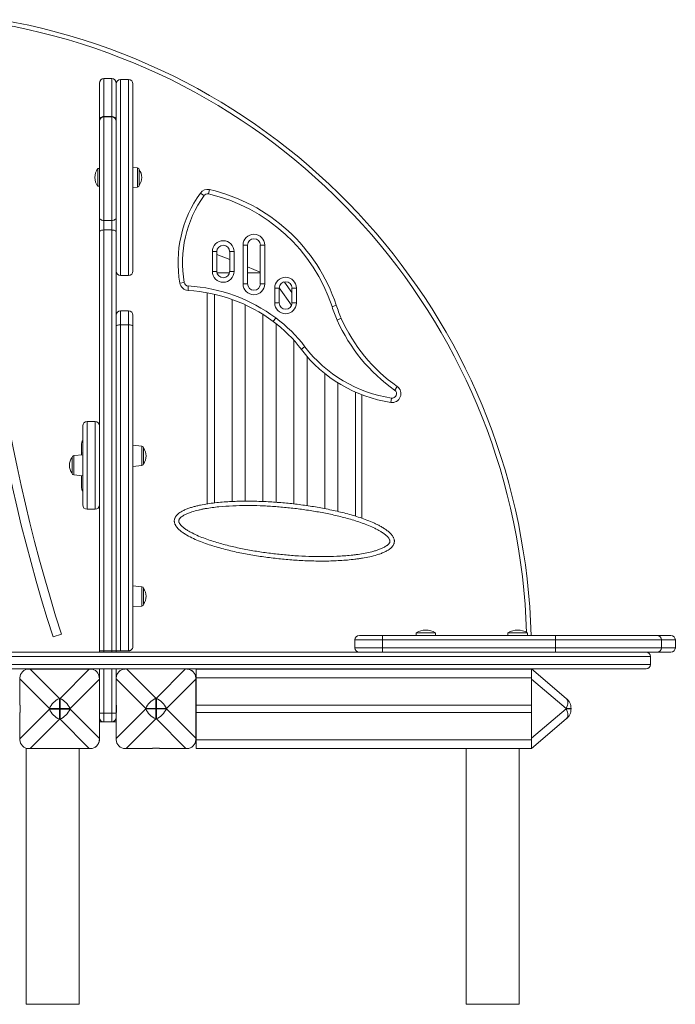
# Model space of a CAD drawing. Units: millimetres. Extents: x -2195 to 4351, y -2068 to 1025.
# Drawn here: x 778 to 1521, y -355 to 761 of the extents above; entities that cross this region are included whole.
import ezdxf

# ---------------------------------------------------------------- set-up
doc = ezdxf.new("R2010")
doc.units = ezdxf.units.MM

msp = doc.modelspace()

# ---------------------------------------------------------------- linework, layer by layer
at = {"color": 7, "linetype": 'Continuous', "lineweight": 15}
for p, q in [((882.7, 694.3), (873.7, 694.3)), ((873.7, 694.3), (873.7, 651.4)), ((882.7, 694.3), (873.7, 694.3)), ((873.7, 694.3), (873.7, 694.3)), ((882.7, 651.4), (882.7, 694.3)), ((882.7, 694.3), (882.7, 694.3)), ((901.7, 693.3), (892.7, 693.3)), ((868.7, 647.7), (868.7, 689.3)), ((887.7, 689.3), (887.7, 688.3)), ((887.7, 490.5), (887.7, 688.3)), ((906.7, 688.3), (906.7, 476.3)), ((868.7, 646.1), (868.7, 647.7)), ((882.7, 651.4), (873.7, 651.4)), ((882.7, 651.1), (873.7, 651.1)), ((868.7, 537.1), (868.7, 646.1)), ((868.7, 592.3), (866.7, 592.3)), ((866.7, 582.3), (866.7, 592.3)), ((911.9, 593.3), (906.7, 593.8)), ((866.7, 572.3), (866.7, 582.3)), ((913.7, 591.3), (913.7, 573.4)), ((866.7, 572.3), (868.7, 572.3)), ((906.7, 570.9), (911.9, 571.4)), ((987.2, 561.8), (983.1, 564.7)), ((993.5, 568.6), (992.4, 563.7)), ((868.7, 520.9), (868.7, 537.1)), ((882.7, 533.5), (873.7, 533.5)), ((873.7, 533.5), (873.7, 522.8)), ((882.7, 522.8), (882.7, 533.5)), ((868.7, 46), (868.7, 520.9)), ((873.7, 522.8), (873.7, 46)), ((882.7, 522.8), (873.7, 522.8)), ((882.7, 46), (882.7, 522.8)), ((1031.5, 505.7), (1036.5, 505.7)), ((1031.5, 461.8), (1031.5, 505.7)), ((1036.5, 505.7), (1036.5, 461.8)), ((1051, 461.8), (1051, 505.7)), ((1051, 505.7), (1056, 505.7)), ((1056, 505.7), (1056, 461.8)), ((996.8, 498.3), (1001.8, 498.3)), ((996.8, 475.9), (996.8, 498.3)), ((1001.8, 498.3), (1001.8, 475.9)), ((1016.3, 489.3), (1001.8, 495.2)), ((1016.3, 475.9), (1016.3, 498.3)), ((1016.3, 498.3), (1021.3, 498.3)), ((1021.3, 498.3), (1021.3, 475.9)), ((887.7, 490.5), (887.7, 46)), ((1051, 475), (1036.5, 480.9)), ((892.7, 471.3), (901.7, 471.3)), ((996.8, 475.9), (1001.8, 475.9)), ((1001.9, 474.4), (1009, 474.4)), ((1009, 474.4), (1016.1, 474.4)), ((1016.3, 475.9), (1021.3, 475.9)), ((1036.5, 474.4), (1044, 474.4)), ((1044, 474.4), (1051, 474.4)), ((964.8, 463.4), (959.8, 462.6)), ((969.4, 459.3), (969.1, 454.3)), ((1031.5, 461.8), (1036.5, 461.8)), ((1051, 461.8), (1056, 461.8)), ((1078.4, 463.7), (1077.8, 464)), ((1086.9, 452.1), (1078.4, 463.7)), ((990.9, 451.7), (990.9, 212.4)), ((999, 450), (999, 213.5)), ((1067.4, 456.9), (1072.4, 456.9)), ((1067.4, 440.2), (1067.4, 456.9)), ((1086.5, 437.6), (1072.4, 457.2)), ((1072.4, 456.9), (1072.4, 440.2)), ((1086.9, 440.2), (1086.9, 456.9)), ((1086.9, 456.9), (1091.9, 456.9)), ((1091.9, 456.9), (1091.9, 440.2)), ((1019, 215.1), (1019, 444.1)), ((1034, 438), (1034, 215.5)), ((1067.4, 440.2), (1072.4, 440.2)), ((1086.9, 440.2), (1091.9, 440.2)), ((1137.1, 437.5), (1132.3, 435.9)), ((901.7, 431.3), (892.7, 431.3)), ((906.7, 426.3), (906.7, 413.9)), ((1054, 215.2), (1054, 427.1)), ((892.7, 415.3), (892.7, 45.9)), ((901.7, 415.3), (892.7, 415.3)), ((901.7, 45.9), (901.7, 415.3)), ((906.7, 413.9), (906.7, 50.9)), ((1068.6, 423.1), (1065.6, 419.1)), ((1069, 416.6), (1069, 214.3)), ((1142.8, 422.7), (1138.2, 420.7)), ((1089, 212.4), (1089, 397.9)), ((1101.5, 390.6), (1097.5, 387.5)), ((1104, 379.6), (1104, 210.4)), ((1124, 207.1), (1124, 360.3)), ((1139, 349.6), (1139, 203.9)), ((1159, 198.4), (1159, 339)), ((1165.9, 196.1), (1165.9, 336.2)), ((1206.1, 345.5), (1203.3, 341.4)), ((1198.9, 327.5), (1199.6, 332.4)), ((863.7, 305.9), (854.7, 305.9)), ((849.7, 211.3), (849.7, 300.9)), ((848.5, 280.9), (848.5, 268)), ((849.7, 268.1), (839.5, 267.1)), ((849.7, 270.2), (848.5, 270.1)), ((916.9, 277.7), (906.7, 278.8)), ((918.7, 275.8), (918.7, 257.9)), ((837.7, 256.1), (837.7, 265.1)), ((837.7, 247.2), (837.7, 256.1)), ((906.7, 254.8), (916.9, 255.9)), ((839.5, 245.2), (849.7, 244.1)), ((848.5, 244.2), (848.5, 230.2)), ((854.7, 206.3), (863.7, 206.3)), ((916.9, 118.6), (906.7, 119.7)), ((918.7, 116.6), (918.7, 98.7)), ((906.7, 95.7), (916.9, 96.7)), ((825.7, 64.8), (816.1, 61.8)), ((1158.3, 58.4), (1158.3, 49.4)), ((1163.3, 63.4), (1190, 63.4)), ((1385.6, 58.4), (1189.5, 58.4)), ((1189.5, 58.4), (1189.5, 49.4)), ((1190, 63.4), (1385.9, 63.4)), ((1227.6, 66.4), (1227.6, 63.4)), ((1227.6, 66.4), (1249.6, 66.4)), ((1249.6, 63.4), (1249.6, 66.4)), ((1331.7, 66.4), (1331.7, 63.4)), ((1331.7, 66.4), (1353.7, 66.4)), ((1353.7, 63.4), (1353.7, 66.4)), ((1505.6, 58.4), (1385.6, 58.4)), ((1385.6, 58.4), (1385.6, 49.4)), ((1385.9, 63.4), (1500.7, 63.4)), ((1500.7, 63.4), (1516.4, 63.4)), ((1505.6, 58.4), (1505.6, 49.4)), ((1521.4, 49.4), (1521.4, 58.4)), ((868.7, 44.4), (868.7, 46)), ((882.7, 46), (873.7, 46)), ((887.7, 46), (887.7, 44.4)), ((901.7, 45.9), (892.7, 45.9)), ((1189.5, 49.4), (1385.6, 49.4)), ((1385.6, 49.4), (1505.6, 49.4)), ((1385.9, 44.4), (1190, 44.4)), ((1500.7, 44.4), (1385.9, 44.4)), ((1493.2, 30.4), (1493.2, 39.4)), ((1516.4, 44.4), (1500.7, 44.4)), ((785.7, 25.4), (785.7, 24.8)), ((789.2, 25.2), (788.5, 25.2)), ((823.5, -8.1), (790.2, 25.2)), ((790.2, 25.2), (857.2, 25.2)), ((857.2, 25.2), (824, -8.1)), ((845.7, 25.2), (845.7, 25.4)), ((858.5, 25.2), (858.2, 25.2)), ((868.7, 15.2), (868.7, 25.4)), ((887.7, 25.4), (887.7, -24.6)), ((932.7, -7.8), (899.4, 25.5)), ((966.4, 25.5), (933.2, -7.8)), ((978.2, 25.2), (978.2, 15.2)), ((978.2, 25.2), (1358.2, 25.2)), ((1358.2, 25.4), (1397.8, -7.9)), ((1358.2, 25), (1358.2, 25.4)), ((1358.2, 25), (1358.2, 15.2)), ((778.5, 15.2), (778.5, -15.8)), ((835.5, -19.6), (868.7, 13.7)), ((868.7, 13.7), (868.7, -53.3)), ((887.8, 15.2), (887.8, -15.8)), ((944.7, -19.3), (977.9, 14)), ((977.9, 14), (977.9, -53)), ((978.2, 15.2), (1358.2, 15.2)), ((978.2, 15.2), (978.2, -15.8)), ((1358.2, 13.9), (1358.2, 15.2)), ((1397.8, -19.4), (1358.2, 13.9)), ((1358.2, 13.9), (1358.2, -53.1)), ((824, -8.1), (823.5, -8.1)), ((823.5, -19.6), (823.5, -8.1)), ((824, -19.6), (824, -8.1)), ((932.7, -19.3), (932.7, -7.8)), ((933.2, -7.8), (932.7, -7.8)), ((933.2, -19.3), (933.2, -7.8)), ((778.5, -15.8), (778.7, -15.8)), ((778.7, -23.8), (778.7, -15.8)), ((812, -19.6), (812, -20)), ((823.5, -20), (823.5, -19.6)), ((823.5, -19.6), (824, -19.6)), ((823.5, -31.5), (823.5, -20)), ((824, -20), (823.5, -20)), ((824, -19.6), (824, -20)), ((824, -31.5), (824, -20)), ((835.5, -20), (835.5, -19.6)), ((868.7, -53.3), (835.5, -20)), ((887.8, -15.8), (887.9, -15.8)), ((887.9, -23.8), (887.9, -15.8)), ((921.2, -19.3), (921.2, -19.8)), ((932.7, -19.8), (932.7, -19.3)), ((932.7, -19.3), (933.2, -19.3)), ((932.7, -31.3), (932.7, -19.8)), ((933.2, -19.8), (932.7, -19.8)), ((933.2, -19.3), (933.2, -19.8)), ((933.2, -31.3), (933.2, -19.8)), ((944.7, -19.8), (944.7, -19.3)), ((977.9, -53), (944.7, -19.8)), ((978.2, -15.8), (1358.2, -15.8)), ((978.2, -15.8), (978.2, -23.8)), ((1358.2, -53.1), (1397.8, -19.8)), ((1397.8, -19.8), (1397.8, -19.4)), ((1403.2, -19.4), (1397.8, -19.4)), ((1397.8, -19.8), (1403.2, -19.8)), ((1403.2, -19.4), (1403.2, -19.8)), ((778.7, -23.8), (778.5, -23.8)), ((778.5, -23.8), (778.5, -54.8)), ((823.5, -31.5), (824, -31.5)), ((882.7, -24.6), (873.7, -24.6)), ((873.7, -24.6), (873.7, -34.6)), ((887.7, -24.6), (882.7, -24.6)), ((882.7, -34.6), (882.7, -24.6)), ((887.7, -24.6), (887.7, -29.6)), ((887.8, -23.8), (887.8, -54.8)), ((887.9, -23.8), (887.8, -23.8)), ((932.7, -31.3), (933.2, -31.3)), ((978.2, -23.8), (1358.2, -23.8)), ((978.2, -23.8), (978.2, -54.8)), ((1397.8, -31.3), (1358.2, -64.6)), ((778.5, -34.6), (778.2, -34.6)), ((873.7, -34.6), (868.7, -34.6)), ((882.7, -34.6), (873.7, -34.6)), ((887.8, -34.6), (882.7, -34.6)), ((978.2, -34.6), (977.9, -34.6)), ((977.9, -53), (977.9, -54.8)), ((978.2, -54.8), (1358.2, -54.8)), ((978.2, -54.8), (978.2, -64.8)), ((1358.2, -54.5), (1358.2, -53.1)), ((1358.2, -54.5), (1358.2, -54.8)), ((1358.2, -54.8), (1358.2, -64.8)), ((785.7, -64.4), (785.7, -354.6)), ((788.5, -64.8), (819.5, -64.8)), ((827.5, -64.8), (819.5, -64.8)), ((819.5, -64.8), (819.5, -64.8)), ((827.5, -64.8), (827.5, -64.8)), ((827.5, -64.8), (858.5, -64.8)), ((845.7, -354.6), (845.7, -64.8)), ((858.6, -64.8), (845.7, -64.8)), ((897.9, -64.8), (896.7, -64.8)), ((897.8, -64.8), (928.8, -64.8)), ((928.9, -64.8), (897.9, -64.8)), ((936.8, -64.5), (928.8, -64.5)), ((928.8, -64.8), (928.8, -64.5)), ((928.9, -64.5), (928.9, -64.8)), ((936.8, -64.5), (936.8, -64.8)), ((936.8, -64.8), (967.8, -64.8)), ((967.9, -64.8), (936.9, -64.8)), ((936.9, -64.8), (936.9, -64.8)), ((978.2, -64.8), (1358.2, -64.8)), ((1284.3, -64.8), (1284.3, -354.6)), ((1344.3, -354.6), (1344.3, -64.8)), ((845.7, -354.6), (785.7, -354.6)), ((1344.3, -354.6), (1284.3, -354.6))]:
    msp.add_line(p, q, dxfattribs=at)
at = {"color": 8, "linetype": 'Continuous', "lineweight": 15}
for p, q in [((892.7, 693.3), (892.7, 471.3)), ((901.7, 471.3), (901.7, 693.3)), ((873.7, 651.4), (873.7, 651.1)), ((873.7, 651.1), (873.7, 533.5)), ((882.7, 651.1), (882.7, 651.4)), ((882.7, 533.5), (882.7, 651.1)), ((911.9, 582.3), (911.9, 593.3)), ((911.9, 571.4), (911.9, 582.3)), ((892.7, 431.3), (892.7, 415.3)), ((901.7, 415.3), (901.7, 431.3)), ((854.7, 305.9), (854.7, 206.3)), ((863.7, 206.3), (863.7, 305.9)), ((916.9, 266.8), (916.9, 277.7)), ((839.5, 267.1), (839.5, 245.2)), ((916.9, 255.9), (916.9, 266.8)), ((916.9, 107.7), (916.9, 118.6)), ((916.9, 96.7), (916.9, 107.7)), ((1189.5, 58.4), (1158.3, 58.4)), ((1521.4, 58.4), (1505.6, 58.4)), ((873.7, 46), (873.7, 44.4)), ((882.7, 44.4), (882.7, 46)), ((1158.3, 49.4), (1189.5, 49.4)), ((1505.6, 49.4), (1521.4, 49.4)), ((873.7, 25.4), (873.7, -24.6)), ((882.7, -24.6), (882.7, 25.4)), ((1353.2, 25.2), (1353.2, 25.4)), ((778.7, 13.7), (812, -19.6)), ((887.9, 14), (921.2, -19.3)), ((812, -20), (778.7, -53.3)), ((921.2, -19.8), (887.9, -53)), ((778.2, -29.6), (778.5, -29.6)), ((790.2, -64.8), (823.5, -31.5)), ((824, -31.5), (857.2, -64.8)), ((868.7, -24.6), (873.7, -24.6)), ((887.7, -29.6), (887.8, -29.6)), ((899.4, -64.5), (932.7, -31.3)), ((933.2, -31.3), (966.4, -64.5)), ((977.9, -29.6), (978.2, -29.6))]:
    msp.add_line(p, q, dxfattribs=at)
at = {"color": 7, "linetype": 'Continuous', "lineweight": 15, "flags": 128}
for points in [[(868.7, 647.7), (868.8, 648.4), (869, 649.1), (869.5, 649.7), (870.1, 650.3), (870.9, 650.8), (871.7, 651.1), (872.7, 651.3), (873.7, 651.4)], [(882.7, 651.4), (883.6, 651.3), (884.6, 651.1), (885.4, 650.8), (886.2, 650.3), (886.8, 649.7), (887.3, 649.1), (887.6, 648.4), (887.7, 647.7)], [(868.7, 537.1), (868.8, 536.4), (869, 535.7), (869.5, 535.1), (870.1, 534.6), (870.9, 534.1), (871.7, 533.8), (872.7, 533.6), (873.7, 533.5)], [(882.7, 533.5), (883.6, 533.6), (884.6, 533.8), (885.4, 534.1), (886.2, 534.6), (886.8, 535.1), (887.3, 535.7), (887.6, 536.4), (887.7, 537.1)], [(868.7, 520.9), (868.8, 521.3), (869, 521.6), (869.5, 521.9), (870.1, 522.2), (870.9, 522.5), (871.7, 522.6), (872.7, 522.7), (873.7, 522.8)], [(882.7, 522.8), (883.6, 522.7), (884.6, 522.6), (885.4, 522.5), (886.2, 522.2), (886.8, 521.9), (887.3, 521.6), (887.6, 521.3), (887.7, 520.9)], [(887.7, 413.9), (887.8, 414.2), (888, 414.5), (888.5, 414.7), (889.1, 414.9), (889.9, 415.1), (890.7, 415.2), (891.7, 415.3), (892.7, 415.3)], [(901.7, 415.3), (902.6, 415.3), (903.6, 415.2), (904.4, 415.1), (905.2, 414.9), (905.8, 414.7), (906.3, 414.5), (906.6, 414.2), (906.7, 413.9)], [(1397.8, -19.4), (1398.6, -17.6), (1399.2, -15.8), (1399.5, -14.1), (1399.6, -12.5), (1399.5, -11.1), (1399.2, -9.8), (1398.6, -8.7), (1397.8, -7.9)], [(823.5, -19.6), (821.8, -19.6), (820.2, -19.6), (818.7, -19.6), (817.1, -19.6), (815.7, -19.6), (814.3, -19.6), (813.1, -19.6), (812, -19.6)], [(812, -20), (813.1, -20), (814.3, -20), (815.7, -20), (817.1, -20), (818.7, -20), (820.2, -20), (821.8, -20), (823.5, -20)], [(824, -19.6), (825.6, -19.6), (827.2, -19.6), (828.8, -19.6), (830.3, -19.6), (831.8, -19.6), (833.1, -19.6), (834.3, -19.6), (835.5, -19.6)], [(835.5, -20), (834.3, -20), (833.1, -20), (831.8, -20), (830.3, -20), (828.8, -20), (827.2, -20), (825.6, -20), (824, -20)], [(932.7, -19.3), (931, -19.3), (929.4, -19.3), (927.9, -19.3), (926.3, -19.3), (924.9, -19.3), (923.5, -19.3), (922.3, -19.3), (921.2, -19.3)], [(921.2, -19.8), (922.3, -19.8), (923.5, -19.8), (924.9, -19.8), (926.3, -19.8), (927.9, -19.8), (929.4, -19.8), (931, -19.8), (932.7, -19.8)], [(933.2, -19.3), (934.8, -19.3), (936.4, -19.3), (938, -19.3), (939.5, -19.3), (940.9, -19.3), (942.3, -19.3), (943.5, -19.3), (944.7, -19.3)], [(944.7, -19.8), (943.5, -19.8), (942.3, -19.8), (940.9, -19.8), (939.5, -19.8), (938, -19.8), (936.4, -19.8), (934.8, -19.8), (933.2, -19.8)], [(1397.8, -31.3), (1398.6, -30.5), (1399.2, -29.4), (1399.5, -28.1), (1399.6, -26.7), (1399.5, -25.1), (1399.2, -23.4), (1398.6, -21.6), (1397.8, -19.8)]]:
    msp.add_lwpolyline(points, dxfattribs=at)
at = {"color": 7, "linetype": 'Continuous', "lineweight": 15}
for centre, radius, start, end in [((630.9, 44.9), 727.2, 1.4568, 80.0093), ((2632, 645.8), 1907.5, 176.768, 197.828), ((2632, 645.8), 1897.5, 176.768, 197.828), ((873.7, 689.3), 5, 90, 180), ((873.7, 689.3), 5, 89.9835, 179.9835), ((882.7, 689.3), 5, 0, 90), ((882.7, 689.3), 5, 0.0165, 90.0165), ((892.7, 688.3), 5, 90, 180), ((901.7, 688.3), 5, 0, 90), ((873.7, 646.1), 5, 90, 180), ((882.7, 646.1), 5, 0, 90), ((881.8, 582.3), 18.2, 146.6015, 213.3985), ((911.7, 591.3), 2, 0, 84), ((901.8, 582.3), 14.8, 0, 37.1084), ((901.8, 582.3), 14.8, 322.8916, 0), ((911.7, 573.4), 2, 276, 0), ((1092.6, 486), 134.8, 144.2876, 190.0114), ((1092.6, 486), 129.8, 144.2876, 190.0114), ((991.2, 558.8), 10, 76.9884, 144.2876), ((991.2, 558.8), 5, 76.9884, 144.2876), ((948.9, 375.6), 193.1, 18.2124, 76.9884), ((948.9, 375.6), 198.1, 18.2124, 76.9884), ((1043.8, 505.7), 12.3, 0, 180), ((1009, 498.3), 12.3, 0, 180), ((1009, 498.3), 7.26, 0, 180), ((1043.8, 505.7), 7.26, 0, 180), ((892.7, 476.3), 5, 180, 270), ((901.7, 476.3), 5, 270, 0), ((1009, 475.9), 12.3, 180, 0), ((1009, 475.9), 7.26, 180, 0), ((1079.7, 456.9), 12.3, 0, 180), ((969.7, 464.3), 10, 190.0114, 266.5931), ((969.7, 464.3), 5, 190.0114, 266.5931), ((958.4, 275.1), 184.6, 53.3494, 86.5931), ((1043.8, 461.8), 12.3, 180, 0), ((1043.8, 461.8), 7.26, 180, 0), ((1079.7, 456.9), 7.26, 0, 180), ((958.4, 275.1), 179.6, 53.3494, 86.5931), ((1079.7, 440.2), 12.3, 180, 0), ((1079.7, 440.2), 7.26, 180, 0), ((1289.1, 487.5), 165, 198.2124, 203.8818), ((1289.1, 487.5), 160, 198.2124, 203.8818), ((892.7, 426.3), 5, 90, 180), ((901.7, 426.3), 5, 0, 90), ((970.1, 290.8), 160, 37.2119, 53.3494), ((970.1, 290.8), 165, 37.2119, 53.3494), ((1313.6, 498.3), 191.8, 203.8818, 234.8923), ((1313.6, 498.3), 186.8, 203.8818, 234.8923), ((1222.1, 482.1), 151.4, 217.2119, 261.4856), ((1222.1, 482.1), 156.4, 217.2119, 261.4856), ((1200.4, 337.3), 10, 261.4856, 54.8923), ((1200.4, 337.3), 5, 261.4856, 54.8923), ((854.7, 300.9), 5, 90, 180), ((863.7, 300.9), 5, 0, 90), ((853.5, 280.9), 5, 140.9378, 180), ((916.7, 275.8), 2, 0, 84), ((906.8, 266.8), 14.8, 0, 37.1084), ((849.5, 256.1), 14.8, 142.8916, 217.1084), ((839.7, 265.1), 2, 96, 180), ((916.7, 257.9), 2, 276, 0), ((906.8, 266.8), 14.8, 322.8916, 0), ((839.7, 247.2), 2, 180, 264), ((853.5, 230.2), 5, 180, 219.0622), ((854.7, 211.3), 5, 180, 270), ((863.7, 211.3), 5, 270, 0), ((916.7, 116.6), 2, 0, 84), ((906.8, 107.7), 14.8, 0, 37.1084), ((906.8, 107.7), 14.8, 322.8916, 0), ((916.7, 98.7), 2, 276, 0), ((1238.6, 47.7), 21.7, 59.4898, 120.5102), ((1342.7, 47.7), 21.7, 59.4898, 120.5102), ((1163.3, 58.4), 5, 90, 180), ((1201.2, 59.6), 11.8, 161.3965, 186.0052), ((1405.7, 59.6), 20.2, 169.2768, 183.5372), ((1500.6, 58.4), 4.95, 359.447, 89.4362), ((1516.4, 58.4), 5, 0, 90), ((1163.3, 49.4), 5, 180, 270), ((1201.2, 48.2), 11.8, 173.9948, 198.6035), ((1405.7, 48.2), 20.2, 176.4628, 190.7232), ((1500.6, 49.3), 4.95, 270.5638, 0.553), ((1516.4, 49.4), 5, 270, 0), ((1488.2, 39.4), 5, 0.0227, 89.9704), ((788.5, 15.2), 10, 90, 180), ((858.5, 15.2), 10, 360, 90), ((897.8, 15.2), 10, 90, 180), ((967.8, 15.2), 10, 0, 90), ((1488.2, 30.4), 5, 270.0296, 0.0227), ((832.2, -28.3), 22, 113.3474, 156.6526), ((815.2, -28.3), 22, 23.3474, 66.6526), ((941.4, -28), 22, 113.3474, 156.6526), ((924.4, -28), 22, 23.3474, 66.6526), ((1388.2, -19.4), 15, 0, 50), ((832.2, -11.3), 22, 203.348, 246.652), ((815.2, -11.3), 22, 293.348, 336.652), ((941.4, -11), 22, 203.348, 246.652), ((924.4, -11), 22, 293.348, 336.652), ((1388.2, -19.8), 15, 310, 0), ((873.7, -29.6), 5, 189.3503, 270), ((882.7, -29.6), 5, 270, 0), ((788.5, -54.8), 10, 180, 270), ((858.5, -54.8), 10, 270, 0), ((858.6, -54.8), 10, 270, 356.4035), ((897.8, -54.8), 10, 180, 270), ((967.8, -54.8), 10, 270, 0), ((967.9, -54.8), 10, 270, 0)]:
    msp.add_arc(centre, radius, start, end, dxfattribs=at)
at = {"color": 8, "linetype": 'Continuous', "lineweight": 15}
msp.add_arc((630.9, 44.9), 722.2, 1.7444, 80.0093, dxfattribs=at)
at = {"color": 7, "linetype": 'Continuous', "lineweight": 15, "extrusion": (3.22575e-15, 1.72244e-05, 1)}
msp.add_ellipse((798.3, 5.6), major_axis=(-16.5, 16.5, 0), ratio=0.6444, start_param=5.710757, end_param=5.769292, dxfattribs=at)
at = {"color": 7, "linetype": 'Continuous', "lineweight": 15, "extrusion": (-5.46118e-16, 1.72244e-05, 1)}
for start_param, end_param in [(0.513894, 0.572429), (5.710757, 6.032727)]:
    msp.add_ellipse((849.1, 5.6), major_axis=(16.5, 16.5, 0), ratio=0.6444, start_param=start_param, end_param=end_param, dxfattribs=at)
at = {"color": 7, "linetype": 'Continuous', "lineweight": 15, "extrusion": (5.46118e-16, 1.72244e-05, 1)}
msp.add_ellipse((907.5, 5.9), major_axis=(-16.5, 16.5, 0), ratio=0.6444, start_param=5.710757, end_param=6.0002, dxfattribs=at)
at = {"color": 7, "linetype": 'Continuous', "lineweight": 15, "extrusion": (-5.46121e-16, 1.72244e-05, 1)}
for start_param, end_param in [(6.100358, 6.855614), (5.710757, 5.883764)]:
    msp.add_ellipse((958.3, 5.9), major_axis=(16.5, 16.5, 0), ratio=0.6444, start_param=start_param, end_param=end_param, dxfattribs=at)
at = {"color": 7, "linetype": 'Continuous', "lineweight": 15, "extrusion": (-1.18063e-15, 1.72244e-05, 1)}
msp.add_ellipse((849.1, -45.2), major_axis=(16.5, -16.5, 0), ratio=0.6444, start_param=0.301314, end_param=0.572429, dxfattribs=at)
at = {"color": 7, "linetype": 'Continuous', "lineweight": 15, "extrusion": (5.46163e-16, 1.72244e-05, 1)}
msp.add_ellipse((958.3, -44.9), major_axis=(16.5, -16.5, 0), ratio=0.6444, start_param=0.453918, end_param=0.572429, dxfattribs=at)
at = {"color": 7, "linetype": 'Continuous', "lineweight": 15}
for points, knots in [([(1202.9, 169.3), (1202.9, 168.9), (1202.8, 168.6), (1202.7, 167.9), (1202.6, 167.5), (1202.2, 166.5), (1201.9, 165.9), (1201.1, 164.7), (1200.6, 164.1), (1199.6, 163), (1199.1, 162.5), (1197.5, 161.1), (1196.3, 160.3), (1193.8, 158.9), (1192.6, 158.3), (1190.6, 157.4), (1189.9, 157.1), (1188.6, 156.5), (1188, 156.3), (1185.9, 155.5), (1184.6, 155.1), (1180.5, 153.8), (1177.8, 153.1), (1172.3, 151.9), (1169.5, 151.4), (1165.3, 150.7), (1163.9, 150.5), (1161.1, 150.1), (1159.7, 149.9), (1152.6, 149), (1147, 148.6), (1135.7, 147.9), (1130.1, 147.7), (1118.8, 147.6), (1113.2, 147.7), (1102, 148), (1096.4, 148.3), (1085.2, 149.1), (1079.6, 149.5), (1068.4, 150.7), (1062.8, 151.3), (1054.4, 152.5), (1051.6, 152.9), (1046, 153.7), (1043.2, 154.2), (1034.8, 155.7), (1029.3, 156.7), (1018.2, 159.1), (1012.7, 160.5), (1004.5, 162.7), (1001.8, 163.4), (996.4, 165.1), (993.7, 165.9), (988.3, 167.8), (985.7, 168.8), (980.4, 170.8), (977.8, 171.9), (972.7, 174.3), (970.1, 175.6), (966.5, 177.8), (965.3, 178.5), (962.9, 180.1), (961.8, 180.9), (960.1, 182.3), (959.6, 182.7), (958.6, 183.7), (958.1, 184.2), (957.1, 185.2), (956.6, 185.8), (955.8, 186.9), (955.4, 187.5), (954.8, 188.4), (954.7, 188.7), (954.4, 189.4), (954.2, 189.7), (953.9, 190.7), (953.7, 191.4), (953.6, 192.4), (953.5, 192.8), (953.5, 193.5), (953.6, 193.9), (953.7, 194.9), (953.9, 195.6), (954.3, 196.6), (954.4, 196.9), (954.8, 197.5), (955, 197.8), (955.6, 198.7), (956, 199.2), (957, 200.3), (957.5, 200.8), (958.6, 201.7), (959.1, 202.1), (960.3, 202.9), (960.9, 203.2), (962.1, 204), (962.7, 204.3), (964.6, 205.3), (965.9, 205.8), (968.4, 206.9), (969.7, 207.4), (972.4, 208.3), (973.7, 208.7), (976.4, 209.4), (977.7, 209.8), (980.5, 210.5), (981.8, 210.8), (985.9, 211.6), (988.7, 212.1), (994.1, 213), (996.9, 213.3), (1005.1, 214.3), (1010.6, 214.7), (1021.7, 215.3), (1027.2, 215.5), (1038.3, 215.6), (1043.8, 215.5), (1052.1, 215.2), (1054.9, 215.1), (1060.5, 214.9), (1063.2, 214.7), (1071.5, 214.1), (1077.1, 213.7), (1088.1, 212.6), (1093.6, 211.9), (1104.6, 210.4), (1110.1, 209.6), (1121, 207.7), (1126.5, 206.6), (1137.3, 204.3), (1142.7, 203), (1150.8, 200.9), (1153.4, 200.1), (1158.8, 198.6), (1161.4, 197.7), (1166.7, 196), (1169.3, 195), (1174.5, 193), (1177.1, 192), (1180.9, 190.3), (1182.1, 189.7), (1184.6, 188.5), (1185.8, 187.8), (1188.3, 186.5), (1189.5, 185.8), (1191.8, 184.3), (1193, 183.5), (1195.2, 181.9), (1196.3, 181), (1197.9, 179.6), (1198.4, 179.1), (1199.3, 178.1), (1199.8, 177.6), (1200.6, 176.5), (1201, 175.9), (1201.6, 175), (1201.7, 174.7), (1202.1, 174.1), (1202.2, 173.7), (1202.6, 172.8), (1202.8, 172.1), (1202.9, 171), (1203, 170.7), (1203, 170.2), (1203, 169.9), (1203, 169.6), (1203, 169.5), (1202.9, 169.4), (1202.9, 169.3), (1202.9, 169.3)], [0, 0, 0, 0, 0.001953, 0.001953, 0.003906, 0.003906, 0.007812, 0.007812, 0.011719, 0.011719, 0.015625, 0.015625, 0.023437, 0.023437, 0.03125, 0.03125, 0.035156, 0.035156, 0.039062, 0.039062, 0.046875, 0.046875, 0.0625, 0.0625, 0.078125, 0.078125, 0.085938, 0.085938, 0.09375, 0.09375, 0.125, 0.125, 0.15625, 0.15625, 0.1875, 0.1875, 0.21875, 0.21875, 0.25, 0.25, 0.28125, 0.28125, 0.296875, 0.296875, 0.3125, 0.3125, 0.34375, 0.34375, 0.375, 0.375, 0.390625, 0.390625, 0.40625, 0.40625, 0.421875, 0.421875, 0.4375, 0.4375, 0.453125, 0.453125, 0.460938, 0.460938, 0.46875, 0.46875, 0.472656, 0.472656, 0.476563, 0.476563, 0.480469, 0.480469, 0.484375, 0.484375, 0.486328, 0.486328, 0.488281, 0.488281, 0.492188, 0.492188, 0.494141, 0.494141, 0.496094, 0.496094, 0.5, 0.5, 0.501953, 0.501953, 0.503906, 0.503906, 0.507813, 0.507813, 0.511719, 0.511719, 0.515625, 0.515625, 0.519531, 0.519531, 0.523438, 0.523438, 0.53125, 0.53125, 0.539063, 0.539063, 0.546875, 0.546875, 0.554688, 0.554688, 0.5625, 0.5625, 0.578125, 0.578125, 0.59375, 0.59375, 0.625, 0.625, 0.65625, 0.65625, 0.6875, 0.6875, 0.703125, 0.703125, 0.71875, 0.71875, 0.75, 0.75, 0.78125, 0.78125, 0.8125, 0.8125, 0.84375, 0.84375, 0.875, 0.875, 0.890625, 0.890625, 0.90625, 0.90625, 0.921875, 0.921875, 0.9375, 0.9375, 0.945313, 0.945313, 0.953125, 0.953125, 0.960938, 0.960938, 0.96875, 0.96875, 0.976563, 0.976563, 0.980469, 0.980469, 0.984375, 0.984375, 0.988281, 0.988281, 0.990234, 0.990234, 0.992188, 0.992188, 0.996094, 0.996094, 0.998047, 0.998047, 0.999023, 0.999512, 0.999756, 0.999756, 1, 1, 1, 1]), ([(1198, 169.8), (1198, 170.1), (1198, 170.4), (1197.8, 171.1), (1197.7, 171.4), (1197.4, 172.3), (1197, 172.9), (1196.3, 174), (1195.8, 174.5), (1195, 175.5), (1194.5, 175.9), (1193, 177.3), (1192, 178.1), (1189.9, 179.6), (1188.8, 180.3), (1186.6, 181.7), (1185.5, 182.3), (1183.2, 183.6), (1182, 184.2), (1178.5, 185.9), (1176.1, 187), (1171.3, 189), (1168.8, 189.9), (1163.9, 191.6), (1161.4, 192.5), (1153.9, 194.8), (1148.9, 196.3), (1138.8, 198.8), (1133.7, 200), (1123.5, 202.1), (1118.4, 203.1), (1108.1, 204.8), (1102.9, 205.6), (1092.6, 207), (1087.4, 207.6), (1077, 208.7), (1071.8, 209.1), (1064, 209.6), (1061.4, 209.8), (1056.2, 210.1), (1053.6, 210.2), (1045.8, 210.5), (1040.5, 210.6), (1030.1, 210.5), (1024.9, 210.4), (1014.6, 210), (1009.4, 209.6), (1001.6, 208.9), (999, 208.6), (993.9, 207.9), (991.3, 207.5), (987.4, 206.8), (986.1, 206.6), (983.6, 206), (982.3, 205.7), (978.4, 204.8), (975.9, 204.2), (972.2, 202.9), (970.9, 202.5), (968.5, 201.5), (967.3, 201), (965.5, 200.1), (964.9, 199.8), (963.8, 199.2), (963.2, 198.8), (962.1, 198.1), (961.6, 197.7), (960.8, 197), (960.6, 196.8), (960.1, 196.3), (959.9, 196.1), (959.5, 195.6), (959.3, 195.3), (959, 194.7), (958.8, 194.4), (958.7, 193.9), (958.6, 193.8), (958.6, 193.5), (958.5, 193.3), (958.5, 193), (958.6, 192.8), (958.6, 192.4), (958.6, 192.3), (958.8, 191.8), (958.9, 191.5), (959.2, 190.9), (959.4, 190.6), (959.7, 190), (959.9, 189.7), (960.3, 189.2), (960.5, 188.9), (961.2, 188.2), (961.6, 187.7), (962.6, 186.8), (963.1, 186.3), (964.6, 185.1), (965.7, 184.3), (967.9, 182.8), (969, 182.1), (971.3, 180.7), (972.5, 180.1), (976.1, 178.2), (978.5, 177.1), (983.4, 175), (985.9, 174), (990.9, 172.2), (993.4, 171.3), (1001.1, 168.8), (1006.2, 167.4), (1016.5, 164.7), (1021.7, 163.5), (1032.2, 161.3), (1037.4, 160.3), (1045.3, 158.9), (1047.9, 158.5), (1053.2, 157.7), (1055.9, 157.3), (1063.8, 156.3), (1069.1, 155.6), (1079.6, 154.6), (1084.9, 154.1), (1095.5, 153.4), (1100.8, 153.1), (1111.4, 152.7), (1116.7, 152.7), (1127.3, 152.7), (1132.6, 152.8), (1143.2, 153.3), (1148.5, 153.7), (1155.2, 154.4), (1156.5, 154.6), (1159.2, 154.9), (1160.5, 155.1), (1164.5, 155.6), (1167.1, 156), (1172.4, 157), (1175, 157.6), (1178.9, 158.6), (1180.1, 159), (1182.7, 159.7), (1184, 160.2), (1185.9, 160.8), (1186.5, 161.1), (1187.8, 161.6), (1188.4, 161.8), (1190.2, 162.7), (1191.4, 163.3), (1193.2, 164.3), (1193.7, 164.7), (1194.6, 165.3), (1194.8, 165.5), (1195.4, 165.9), (1195.6, 166.1), (1196.1, 166.6), (1196.4, 166.8), (1196.8, 167.3), (1197, 167.6), (1197.4, 168.2), (1197.6, 168.5), (1197.8, 168.9), (1197.8, 169.1), (1197.9, 169.4), (1197.9, 169.4), (1197.9, 169.6), (1197.9, 169.6), (1198, 169.7), (1198, 169.7), (1198, 169.8)], [0, 0, 0, 0, 0.001953, 0.001953, 0.003906, 0.003906, 0.007813, 0.007813, 0.011719, 0.011719, 0.015625, 0.015625, 0.023438, 0.023438, 0.03125, 0.03125, 0.039063, 0.039063, 0.046875, 0.046875, 0.0625, 0.0625, 0.078125, 0.078125, 0.09375, 0.09375, 0.125, 0.125, 0.15625, 0.15625, 0.1875, 0.1875, 0.21875, 0.21875, 0.25, 0.25, 0.28125, 0.28125, 0.296875, 0.296875, 0.3125, 0.3125, 0.34375, 0.34375, 0.375, 0.375, 0.40625, 0.40625, 0.421875, 0.421875, 0.4375, 0.4375, 0.445313, 0.445313, 0.453125, 0.453125, 0.46875, 0.46875, 0.476563, 0.476563, 0.484375, 0.484375, 0.488281, 0.488281, 0.492188, 0.492188, 0.496094, 0.496094, 0.498047, 0.498047, 0.5, 0.5, 0.501953, 0.501953, 0.503906, 0.503906, 0.504883, 0.504883, 0.505859, 0.505859, 0.506836, 0.506836, 0.507813, 0.507813, 0.509766, 0.509766, 0.511719, 0.511719, 0.513672, 0.513672, 0.515625, 0.515625, 0.519531, 0.519531, 0.523438, 0.523438, 0.53125, 0.53125, 0.539063, 0.539063, 0.546875, 0.546875, 0.5625, 0.5625, 0.578125, 0.578125, 0.59375, 0.59375, 0.625, 0.625, 0.65625, 0.65625, 0.6875, 0.6875, 0.703125, 0.703125, 0.71875, 0.71875, 0.75, 0.75, 0.78125, 0.78125, 0.8125, 0.8125, 0.84375, 0.84375, 0.875, 0.875, 0.90625, 0.90625, 0.914063, 0.914063, 0.921875, 0.921875, 0.9375, 0.9375, 0.953125, 0.953125, 0.960938, 0.960938, 0.96875, 0.96875, 0.972656, 0.972656, 0.976563, 0.976563, 0.984375, 0.984375, 0.988281, 0.988281, 0.990234, 0.990234, 0.992188, 0.992188, 0.994141, 0.994141, 0.996094, 0.996094, 0.998047, 0.998047, 0.999023, 0.999023, 0.999512, 0.999512, 0.999756, 0.999756, 1, 1, 1, 1]), ([(873.7, 46), (873.3, 46), (873, 46), (872.5, 46), (872.4, 46), (872.1, 46), (871.9, 46), (871.4, 46), (871.2, 46), (870.6, 46), (870.4, 46), (869.9, 46), (869.7, 46), (869.3, 46), (869.2, 46), (868.9, 46), (868.8, 46), (868.7, 46), (868.7, 46), (868.7, 46), (868.7, 46), (868.7, 46)], [0, 0, 0, 0, 0.125, 0.125, 0.1875, 0.1875, 0.25, 0.25, 0.375, 0.375, 0.5, 0.5, 0.625, 0.625, 0.75, 0.75, 0.875, 0.875, 0.9375, 0.9375, 1, 1, 1, 1]), ([(882.7, 46), (883, 46), (883.3, 46), (883.8, 46), (884, 46), (884.3, 46), (884.4, 46), (884.9, 46), (885.2, 46), (885.7, 46), (886, 46), (886.4, 46), (886.6, 46), (887, 46), (887.2, 46), (887.4, 46), (887.5, 46), (887.6, 46), (887.6, 46), (887.7, 46), (887.7, 46), (887.7, 46)], [0, 0, 0, 0, 0.125, 0.125, 0.1875, 0.1875, 0.25, 0.25, 0.375, 0.375, 0.5, 0.5, 0.625, 0.625, 0.75, 0.75, 0.875, 0.875, 0.9375, 0.9375, 1, 1, 1, 1]), ([(892.7, 45.9), (892.3, 45.9), (892, 45.9), (891.5, 45.9), (891.4, 45.9), (891.1, 45.9), (890.9, 45.9), (890.4, 45.9), (890.2, 45.9), (889.6, 45.9), (889.4, 45.9), (888.9, 45.9), (888.7, 45.9), (888.3, 45.9), (888.2, 45.9), (887.9, 45.9), (887.8, 45.9), (887.7, 45.9), (887.7, 45.9), (887.7, 45.9)], [0, 0, 0, 0, 0.125, 0.125, 0.1875, 0.1875, 0.25, 0.25, 0.375, 0.375, 0.5, 0.5, 0.625, 0.625, 0.75, 0.75, 0.875, 0.875, 1, 1, 1, 1]), ([(901.7, 45.9), (902.1, 45.9), (902.5, 46), (903, 46.1), (903.2, 46.2), (903.6, 46.3), (903.7, 46.4), (904, 46.5), (904.2, 46.6), (904.5, 46.8), (904.6, 46.9), (905, 47.2), (905.3, 47.4), (905.9, 48.2), (906.2, 48.7), (906.5, 49.5), (906.5, 49.8), (906.6, 50.2), (906.6, 50.4), (906.7, 50.6), (906.7, 50.8), (906.7, 50.9)], [0, 0, 0, 0, 0.125, 0.125, 0.1875, 0.1875, 0.25, 0.25, 0.3125, 0.3125, 0.375, 0.375, 0.5, 0.5, 0.75, 0.75, 0.875, 0.875, 0.9375, 0.9375, 1, 1, 1, 1]), ([(28.2, 44.4), (28.3, 44.4), (28.5, 44.4), (30.4, 44.4), (33.2, 44.4), (36.8, 44.4), (41, 44.4), (45.9, 44.4), (51.1, 44.4), (56.4, 44.4), (61.5, 44.4), (66.9, 44.4), (72.7, 44.4), (78.8, 44.4), (87.4, 44.4), (97, 44.4), (107.7, 44.4), (117, 44.4), (126.5, 44.4), (136.3, 44.4), (146.5, 44.4), (160.4, 44.4), (178.4, 44.4), (200.9, 44.4), (224.2, 44.4), (248.2, 44.4), (272.3, 44.4), (296.4, 44.4), (320.6, 44.4), (345, 44.4), (369.7, 44.4), (394.7, 44.4), (420, 44.4), (445.5, 44.4), (475, 44.4), (508.6, 44.4), (541.6, 44.4), (570, 44.4), (593.8, 44.4), (617.6, 44.4), (643.1, 44.4), (670.3, 44.4), (699.3, 44.4), (728.2, 44.4), (755.8, 44.4), (781.9, 44.4), (806.5, 44.4), (831.2, 44.4), (861, 44.4), (896.1, 44.4), (936.1, 44.4), (975.8, 44.4), (1015.2, 44.4), (1047.9, 44.4), (1074, 44.4), (1093.6, 44.4), (1113.1, 44.4), (1132.6, 44.4), (1151.9, 44.4), (1174.4, 44.4), (1200, 44.4), (1225.3, 44.4), (1247.4, 44.4), (1266.6, 44.4), (1285.8, 44.4), (1304.7, 44.4), (1323.3, 44.4), (1341.6, 44.4), (1359.5, 44.4), (1374.2, 44.4), (1382.6, 44.4), (1385.5, 44.4)], [0, 0, 0, 0, 0.009729, 0.019477, 0.029284, 0.037635, 0.045985, 0.054456, 0.062928, 0.069411, 0.075894, 0.082415, 0.088936, 0.095558, 0.102179, 0.115475, 0.123753, 0.13203, 0.140342, 0.148655, 0.157083, 0.165512, 0.182416, 0.199638, 0.216894, 0.234326, 0.251783, 0.268451, 0.285136, 0.301881, 0.318639, 0.335484, 0.35234, 0.369248, 0.386165, 0.410718, 0.435295, 0.450684, 0.466073, 0.481482, 0.496891, 0.515488, 0.534084, 0.552713, 0.571341, 0.587182, 0.603022, 0.618882, 0.634741, 0.66071, 0.686701, 0.712355, 0.738034, 0.76385, 0.776774, 0.789698, 0.802743, 0.815787, 0.828851, 0.841916, 0.861641, 0.88139, 0.894588, 0.908447, 0.922318, 0.93626, 0.950218, 0.964301, 0.978406, 0.992608, 1, 1, 1, 1]), ([(1488.2, 25.4), (1488, 25.4), (1487.8, 25.4), (1485.7, 25.4), (1482.4, 25.4), (1478.1, 25.4), (1472.7, 25.4), (1466.3, 25.4), (1460.1, 25.4), (1453, 25.4), (1445, 25.4), (1434.7, 25.4), (1423.7, 25.4), (1412.1, 25.4), (1398.4, 25.4), (1382.3, 25.4), (1363.8, 25.4), (1344.7, 25.4), (1324.7, 25.4), (1304, 25.4), (1282.6, 25.4), (1260.8, 25.4), (1237.5, 25.4), (1212.5, 25.4), (1185.9, 25.4), (1159, 25.4), (1131.8, 25.4), (1102, 25.4), (1069.4, 25.4), (1034.5, 25.4), (999.7, 25.4), (964, 25.4), (927.1, 25.4), (889, 25.4), (850.7, 25.4), (813.8, 25.4), (778.1, 25.4), (743.7, 25.4), (709.3, 25.4), (674.9, 25.4), (640.5, 25.4), (606.2, 25.4), (572.1, 25.4), (537.8, 25.4), (503, 25.4), (467.9, 25.4), (433, 25.4), (400.4, 25.4), (370.2, 25.4), (342.3, 25.4), (314.8, 25.4), (289.2, 25.4), (265.7, 25.4), (244, 25.4), (222.8, 25.4), (202, 25.4), (182.3, 25.4), (163.8, 25.4), (146.4, 25.4), (131, 25.4), (117.4, 25.4), (105.5, 25.4), (94.1, 25.4), (83.2, 25.4), (72.9, 25.4), (63.4, 25.4), (54.7, 25.4), (47, 25.4), (40.9, 25.4), (36.2, 25.4), (32.7, 25.4), (30.1, 25.4), (28.5, 25.4), (28.3, 25.4), (28.2, 25.4)], [0, 0, 0, 0, 0.009111, 0.018223, 0.026912, 0.035632, 0.04437, 0.053102, 0.061801, 0.066926, 0.076529, 0.08615, 0.095783, 0.105415, 0.115027, 0.128326, 0.141642, 0.154963, 0.16827, 0.181985, 0.19571, 0.209437, 0.223155, 0.239182, 0.255219, 0.271263, 0.287305, 0.303335, 0.323644, 0.343954, 0.363667, 0.383381, 0.404921, 0.426469, 0.448019, 0.46956, 0.488869, 0.508183, 0.527497, 0.546806, 0.566235, 0.585663, 0.604862, 0.624062, 0.644209, 0.664366, 0.68452, 0.704666, 0.721202, 0.737747, 0.75429, 0.770824, 0.784325, 0.797839, 0.811353, 0.824861, 0.838356, 0.85056, 0.862768, 0.87497, 0.884324, 0.893687, 0.903048, 0.912399, 0.922001, 0.931635, 0.941271, 0.950889, 0.960478, 0.968386, 0.976323, 0.984267, 0.992199, 1, 1, 1, 1])]:
    msp.add_open_spline(points, degree=3, knots=knots, dxfattribs=at)
at = {"color": 8, "linetype": 'Continuous', "lineweight": 15}
for points, knots in [([(1493.2, 39.4), (1493.2, 39.4), (1492.5, 39.4), (1490.4, 39.4), (1489.6, 39.4), (1488.1, 39.4), (1487.5, 39.4), (1486.4, 39.4), (1485.7, 39.4), (1482.5, 39.4), (1479.3, 39.4), (1473.7, 39.4), (1471.7, 39.4), (1468.5, 39.4), (1467.4, 39.4), (1465.1, 39.4), (1464, 39.4), (1458.1, 39.4), (1452.9, 39.4), (1442, 39.4), (1436.2, 39.4), (1424, 39.4), (1417.6, 39.4), (1407.6, 39.4), (1404.2, 39.4), (1399, 39.4), (1397.3, 39.4), (1393.8, 39.4), (1392, 39.4), (1383.1, 39.4), (1375.8, 39.4), (1361, 39.4), (1353.4, 39.4), (1338, 39.4), (1330.2, 39.4), (1314.3, 39.4), (1306.3, 39.4), (1289.9, 39.4), (1281.7, 39.4), (1269.1, 39.4), (1264.9, 39.4), (1256.4, 39.4), (1252.2, 39.4), (1230.8, 39.4), (1213.5, 39.4), (1178.6, 39.4), (1161, 39.4), (1125.6, 39.4), (1107.7, 39.4), (1071.7, 39.4), (1053.6, 39.4), (1017.2, 39.4), (998.8, 39.4), (971.2, 39.4), (961.9, 39.4), (948, 39.4), (943.4, 39.4), (934.1, 39.4), (929.4, 39.4), (906.1, 39.4), (887.6, 39.4), (850.4, 39.4), (831.8, 39.4), (794.7, 39.4), (776.2, 39.4), (739.2, 39.4), (720.7, 39.4), (683.7, 39.4), (665.2, 39.4), (628.3, 39.4), (609.9, 39.4), (573, 39.4), (554.6, 39.4), (517.8, 39.4), (499.4, 39.4), (476.5, 39.4), (471.9, 39.4), (462.7, 39.4), (458.2, 39.4), (444.5, 39.4), (435.4, 39.4), (408.2, 39.4), (390.2, 39.4), (354.6, 39.4), (336.9, 39.4), (310.7, 39.4), (302, 39.4), (289, 39.4), (284.7, 39.4), (278.3, 39.4), (276.1, 39.4), (271.8, 39.4), (269.7, 39.4), (250.5, 39.4), (233.8, 39.4), (209.5, 39.4), (201.5, 39.4), (185.7, 39.4), (177.9, 39.4), (162.6, 39.4), (155.1, 39.4), (140.4, 39.4), (133.2, 39.4), (119.1, 39.4), (112.3, 39.4), (102.3, 39.4), (99, 39.4), (94.1, 39.4), (92.5, 39.4), (89.3, 39.4), (87.8, 39.4), (80.1, 39.4), (74.2, 39.4), (63.3, 39.4), (58.1, 39.4), (52.3, 39.4), (51.1, 39.4), (48.9, 39.4), (47.8, 39.4), (44.6, 39.4), (42.6, 39.4), (37, 39.4), (33.8, 39.4), (28.6, 39.4), (26.6, 39.4), (24.9, 39.4), (24.6, 39.4), (24.1, 39.4), (23.9, 39.4), (23.3, 39.4), (23.2, 39.4), (23.2, 39.4)], [0, 0, 0, 0, 0.015625, 0.015625, 0.023438, 0.023438, 0.027344, 0.027344, 0.03125, 0.03125, 0.046875, 0.046875, 0.054688, 0.054688, 0.058594, 0.058594, 0.0625, 0.0625, 0.078125, 0.078125, 0.09375, 0.09375, 0.109375, 0.109375, 0.117188, 0.117188, 0.121094, 0.121094, 0.125, 0.125, 0.140625, 0.140625, 0.15625, 0.15625, 0.171875, 0.171875, 0.1875, 0.1875, 0.203125, 0.203125, 0.210938, 0.210938, 0.21875, 0.21875, 0.25, 0.25, 0.28125, 0.28125, 0.3125, 0.3125, 0.34375, 0.34375, 0.375, 0.375, 0.390625, 0.390625, 0.398438, 0.398438, 0.40625, 0.40625, 0.4375, 0.4375, 0.46875, 0.46875, 0.5, 0.5, 0.53125, 0.53125, 0.5625, 0.5625, 0.59375, 0.59375, 0.625, 0.625, 0.65625, 0.65625, 0.664063, 0.664063, 0.671875, 0.671875, 0.6875, 0.6875, 0.71875, 0.71875, 0.75, 0.75, 0.765625, 0.765625, 0.773437, 0.773437, 0.777344, 0.777344, 0.78125, 0.78125, 0.8125, 0.8125, 0.828125, 0.828125, 0.84375, 0.84375, 0.859375, 0.859375, 0.875, 0.875, 0.890625, 0.890625, 0.898437, 0.898437, 0.902344, 0.902344, 0.90625, 0.90625, 0.921875, 0.921875, 0.9375, 0.9375, 0.941406, 0.941406, 0.945312, 0.945312, 0.953125, 0.953125, 0.96875, 0.96875, 0.984375, 0.984375, 0.988281, 0.988281, 0.992187, 0.992187, 1, 1, 1, 1]), ([(23.2, 30.4), (23.2, 30.4), (23.3, 30.4), (23.9, 30.4), (24.9, 30.4), (26.3, 30.4), (28.1, 30.4), (30.3, 30.4), (33, 30.4), (36.1, 30.4), (39.9, 30.4), (44.3, 30.4), (49.1, 30.4), (54.4, 30.4), (60.1, 30.4), (66.2, 30.4), (72.7, 30.4), (80.6, 30.4), (90, 30.4), (101.2, 30.4), (112.9, 30.4), (125.2, 30.4), (138.1, 30.4), (151.3, 30.4), (165, 30.4), (178.3, 30.4), (191.3, 30.4), (208.1, 30.4), (229.6, 30.4), (256, 30.4), (283.1, 30.4), (310.9, 30.4), (339.2, 30.4), (367.9, 30.4), (395.5, 30.4), (421.8, 30.4), (446.8, 30.4), (472, 30.4), (497.4, 30.4), (522.9, 30.4), (548.5, 30.4), (574.3, 30.4), (600.3, 30.4), (626.5, 30.4), (652.9, 30.4), (679.4, 30.4), (705.9, 30.4), (732.6, 30.4), (759.2, 30.4), (785.9, 30.4), (812.7, 30.4), (839.6, 30.4), (866.5, 30.4), (893.4, 30.4), (920.3, 30.4), (947.1, 30.4), (974, 30.4), (1000.8, 30.4), (1027.7, 30.4), (1054.7, 30.4), (1081.7, 30.4), (1108.6, 30.4), (1135.4, 30.4), (1162.1, 30.4), (1188.6, 30.4), (1214.9, 30.4), (1239.5, 30.4), (1262.4, 30.4), (1283.8, 30.4), (1304.8, 30.4), (1325.5, 30.4), (1345.9, 30.4), (1365.8, 30.4), (1381.8, 30.4), (1394.2, 30.4), (1405.6, 30.4), (1418.7, 30.4), (1430.7, 30.4), (1439.8, 30.4), (1446.4, 30.4), (1452.6, 30.4), (1458.6, 30.4), (1464.1, 30.4), (1469.2, 30.4), (1473.9, 30.4), (1478.2, 30.4), (1482.1, 30.4), (1485.5, 30.4), (1488.3, 30.4), (1490.8, 30.4), (1492.3, 30.4), (1493.1, 30.4), (1493.1, 30.4), (1493.2, 30.4)], [0, 0, 0, 0, 0.004829, 0.009762, 0.014735, 0.019708, 0.024802, 0.029895, 0.035028, 0.04016, 0.046123, 0.052085, 0.058095, 0.064106, 0.070244, 0.076383, 0.082558, 0.088732, 0.097849, 0.106987, 0.116178, 0.125386, 0.134758, 0.144142, 0.153559, 0.162986, 0.17118, 0.179373, 0.195795, 0.212313, 0.228857, 0.245681, 0.262526, 0.279424, 0.296339, 0.310697, 0.325055, 0.339443, 0.353831, 0.3683, 0.382769, 0.397261, 0.411753, 0.426516, 0.441278, 0.456062, 0.470846, 0.485694, 0.500543, 0.515412, 0.530281, 0.545296, 0.560312, 0.57535, 0.590387, 0.605498, 0.620608, 0.635745, 0.650883, 0.666359, 0.681843, 0.697356, 0.712878, 0.728523, 0.74418, 0.759879, 0.775596, 0.788902, 0.802221, 0.815586, 0.828968, 0.842576, 0.856211, 0.86994, 0.876825, 0.88371, 0.895693, 0.907716, 0.9138, 0.919884, 0.925999, 0.932114, 0.938151, 0.944187, 0.950269, 0.95635, 0.962595, 0.96884, 0.975154, 0.981468, 0.9907, 0.995346, 1, 1, 1, 1])]:
    msp.add_open_spline(points, degree=3, knots=knots, dxfattribs=at)

doc.saveas('drawing.dxf')
